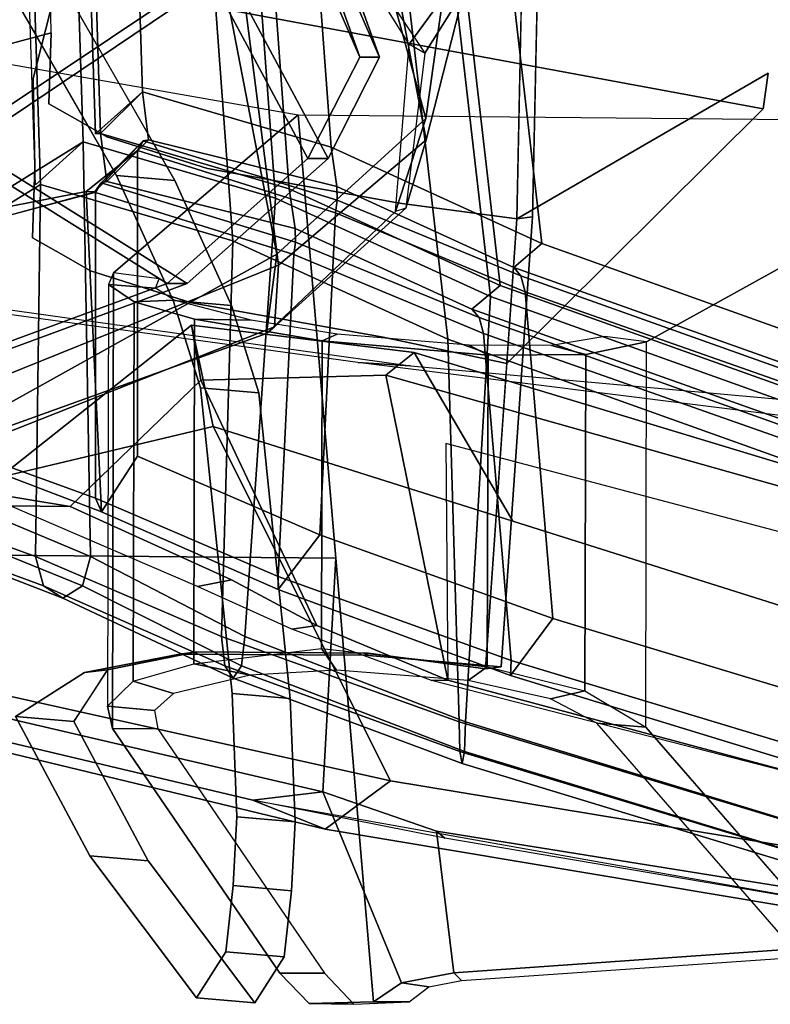
# Model space of a CAD drawing. Extents: x -12.8 to 13.9, y -13.4 to 13.4.
# Drawn here: x -3.5 to -1.3, y -10.2 to -7.3 of the extents above; entities that cross this region are included whole.
import ezdxf

# ---------------------------------------------------------------- set-up
doc = ezdxf.new("R2010")
doc.units = 0
doc.header["$MEASUREMENT"] = 0
for name, color, linetype in [('SEAT-BACKMAT', 5, 'CONTINUOUS'), ('SEAT-BASE', 5, 'CONTINUOUS'), ('SEAT-FABRIC', 5, 'CONTINUOUS'), ('SEAT-FRAME', 5, 'CONTINUOUS')]:
    doc.layers.add(name, color=color, linetype=linetype)

msp = doc.modelspace()

# ---------------------------------------------------------------- linework, layer by layer
at = {"layer": 'SEAT-BACKMAT'}
for points in [[(-4.3784, -5.7072, 18.1416), (-4.2882, -7.2797, 18.432), (-3.4389, -6.1801, 20.4281), (-3.8909, -4.448, 20.0268)], [(-3.3782, -6.1801, 20.3061), (-4.2275, -7.2797, 18.3101), (-4.3178, -5.7072, 18.0196), (-3.8303, -4.448, 19.9049)], [(-2.6175, -6.9892, 23.9987), (-3.3817, -5.1533, 23.6238), (-3.2904, -5.5104, 22.1401), (-2.4806, -7.3727, 22.6713)], [(-3.2319, -5.5104, 22.1412), (-3.3232, -5.1533, 23.6248), (-2.559, -6.9892, 23.9998), (-2.4221, -7.3727, 22.6723)], [(-2.6359, -7.6756, 21.5723), (-2.4806, -7.3727, 22.6713), (-3.2904, -5.5104, 22.1401), (-3.4389, -6.1801, 20.4281)], [(-3.2319, -5.5104, 22.1412), (-2.4221, -7.3727, 22.6723), (-2.5752, -7.6756, 21.4503), (-3.3782, -6.1801, 20.3061)], [(-2.5667, -7.6417, 19.1901), (-3.1306, -7.4761, 18.8698), (-3.1758, -6.0389, 18.6948), (-2.6929, -5.9284, 18.8815)], [(-2.1673, -5.9282, 18.9508), (-1.9365, -7.9297, 19.3234), (-2.5667, -7.6417, 19.1901), (-2.6929, -5.9284, 18.8815)], [(-2.1673, -5.9282, 18.9508), (-0.0653, -6.396, 19.0665), (-0.1692, -8.561, 19.4595), (-1.9365, -7.9297, 19.3234)], [(-3.2704, -7.6024, 18.8969), (-3.3142, -6.2767, 18.7473), (-3.1758, -6.0389, 18.6948), (-3.1306, -7.4761, 18.8698)], [(-3.3008, -6.1639, 18.8198), (-3.2556, -7.6011, 18.9948), (-2.6917, -7.7667, 19.3151), (-2.8179, -6.0534, 19.0065)], [(-2.6917, -7.7667, 19.3151), (-2.0615, -8.0547, 19.4484), (-2.2923, -6.0532, 19.0758), (-2.8179, -6.0534, 19.0065)], [(-0.2942, -8.686, 19.5845), (-0.1903, -6.521, 19.1915), (-2.2923, -6.0532, 19.0758), (-2.0615, -8.0547, 19.4484)], [(-3.2556, -7.6011, 18.9948), (-3.3008, -6.1639, 18.8198), (-3.3142, -6.2767, 18.7473), (-3.2704, -7.6024, 18.8969)], [(-2.6359, -7.6756, 21.5723), (-3.4389, -6.1801, 20.4281), (-4.2882, -7.2797, 18.432), (-3.057, -8.0488, 20.1229)], [(-4.2275, -7.2797, 18.3101), (-3.3782, -6.1801, 20.3061), (-2.5752, -7.6756, 21.4503), (-2.9963, -8.0488, 20.0009)], [(-2.4806, -7.3727, 22.6713), (-2.4221, -7.3727, 22.6723), (-2.559, -6.9892, 23.9998), (-2.6175, -6.9892, 23.9987)], [(-3.9409, -8.3747, 18.6961), (-3.057, -8.0488, 20.1229), (-4.2882, -7.2797, 18.432), (-4.0558, -7.8285, 18.5603)], [(-4.2275, -7.2797, 18.3101), (-2.9963, -8.0488, 20.0009), (-3.8803, -8.3747, 18.5741), (-3.9952, -7.8285, 18.4384)], [(-2.4806, -7.3727, 22.6713), (-2.6359, -7.6756, 21.5723), (-2.5752, -7.6756, 21.4503), (-2.4221, -7.3727, 22.6723)], [(-3.1306, -7.4761, 18.8698), (-3.2556, -7.6011, 18.9948), (-3.2704, -7.6024, 18.8969), (-3.1306, -7.4761, 18.8698)], [(-3.1306, -7.4761, 18.8698), (-3.1119, -7.6195, 18.753), (-3.2369, -7.7445, 18.878), (-3.2556, -7.6011, 18.9948)], [(-2.5492, -7.7597, 19.1346), (-3.1119, -7.6195, 18.753), (-3.1306, -7.4761, 18.8698), (-2.5667, -7.6417, 19.1901)], [(-3.2556, -7.6011, 18.9948), (-3.2369, -7.7445, 18.878), (-2.6742, -7.8847, 19.2596), (-2.6917, -7.7667, 19.3151)], [(-3.1286, -7.6232, 18.6938), (-3.2536, -7.7482, 18.8188), (-3.2369, -7.7445, 18.878), (-3.1119, -7.6195, 18.753)], [(-2.5492, -7.7597, 19.1346), (-2.548, -7.8006, 19.0944), (-3.1286, -7.6232, 18.6938), (-3.1119, -7.6195, 18.753)], [(-3.1286, -7.6232, 18.6938), (-3.1454, -7.6521, 18.6582), (-3.2986, -7.7744, 18.6361), (-3.2731, -7.7755, 18.7802)], [(-3.1286, -7.6232, 18.6938), (-3.2731, -7.7755, 18.7802), (-3.2536, -7.7482, 18.8188), (-3.1286, -7.6232, 18.6938)], [(-2.548, -7.8006, 19.0944), (-2.553, -7.8377, 19.0733), (-3.1454, -7.6521, 18.6582), (-3.1286, -7.6232, 18.6938)], [(-2.0205, -8.0013, 19.2788), (-2.5492, -7.7597, 19.1346), (-2.5667, -7.6417, 19.1901), (-1.9365, -7.9297, 19.3234)], [(-3.1454, -8.5656, 18.6884), (-3.2527, -8.7311, 18.7877), (-3.2986, -7.7744, 18.6361), (-3.1454, -7.6521, 18.6582)], [(-2.553, -7.8377, 19.0733), (-2.6002, -8.8002, 19.166), (-3.1454, -8.5656, 18.6884), (-3.1454, -7.6521, 18.6582)], [(-3.057, -8.0488, 20.1229), (-2.9963, -8.0488, 20.0009), (-2.5752, -7.6756, 21.4503), (-2.6359, -7.6756, 21.5723)], [(-3.2704, -7.7771, 18.7832), (-2.678, -7.9627, 19.1983), (-2.673, -7.9256, 19.2194), (-3.2536, -7.7482, 18.8188)], [(-3.2536, -7.7482, 18.8188), (-2.673, -7.9256, 19.2194), (-2.6742, -7.8847, 19.2596), (-3.2369, -7.7445, 18.878)], [(-2.6917, -7.7667, 19.3151), (-2.6742, -7.8847, 19.2596), (-2.1455, -8.1263, 19.4038), (-2.0615, -8.0547, 19.4484)], [(-2.0205, -8.0013, 19.2788), (-1.9994, -8.026, 19.2386), (-2.548, -7.8006, 19.0944), (-2.5492, -7.7597, 19.1346)], [(-3.2986, -7.7744, 18.6361), (-3.6869, -7.8503, 18.0858), (-3.7388, -7.9015, 18.1448), (-3.2731, -7.7755, 18.7802)], [(-3.2704, -8.6906, 18.8134), (-3.2704, -7.7771, 18.7832), (-3.7388, -7.9015, 18.1448), (-3.5956, -8.5733, 18.321)], [(-3.2986, -7.7744, 18.6361), (-3.2527, -8.7311, 18.7877), (-3.5614, -8.6138, 18.3158), (-3.6869, -7.8503, 18.0858)], [(-3.2704, -8.6906, 18.8134), (-2.7252, -8.9252, 19.291), (-2.678, -7.9627, 19.1983), (-3.2704, -7.7771, 18.7832)], [(-2.548, -7.8006, 19.0944), (-1.9994, -8.026, 19.2386), (-1.9863, -8.0739, 19.2083), (-2.553, -7.8377, 19.0733)], [(-2.553, -7.8377, 19.0733), (-1.9863, -8.0739, 19.2083), (-1.9038, -9.0504, 19.3695), (-2.6002, -8.8002, 19.166)], [(-2.673, -7.9256, 19.2194), (-2.1244, -8.151, 19.3636), (-2.1455, -8.1263, 19.4038), (-2.6742, -7.8847, 19.2596)], [(-2.1113, -8.1989, 19.3333), (-2.1244, -8.151, 19.3636), (-2.673, -7.9256, 19.2194), (-2.678, -7.9627, 19.1983)], [(-0.1762, -8.6565, 19.4272), (-2.0205, -8.0013, 19.2788), (-1.9365, -7.9297, 19.3234), (-0.1692, -8.561, 19.4595)], [(-2.0288, -9.1754, 19.4945), (-2.1113, -8.1989, 19.3333), (-2.678, -7.9627, 19.1983), (-2.7252, -8.9252, 19.291)], [(-0.1762, -8.6565, 19.4272), (-0.1804, -8.6741, 19.3695), (-1.9994, -8.026, 19.2386), (-2.0205, -8.0013, 19.2788)], [(-0.1767, -8.7098, 19.3516), (-1.9863, -8.0739, 19.2083), (-1.9994, -8.026, 19.2386), (-0.1804, -8.6741, 19.3695)], [(-3.057, -8.0488, 20.1229), (-3.9409, -8.3747, 18.6961), (-3.8803, -8.3747, 18.5741), (-2.9963, -8.0488, 20.0009)], [(-2.0615, -8.0547, 19.4484), (-2.1455, -8.1263, 19.4038), (-0.3012, -8.7815, 19.5522), (-0.2942, -8.686, 19.5845)], [(-0.1767, -8.7098, 19.3516), (-0.179, -9.5717, 19.5032), (-1.9038, -9.0504, 19.3695), (-1.9863, -8.0739, 19.2083)], [(-2.1244, -8.151, 19.3636), (-0.3054, -8.7991, 19.4945), (-0.3012, -8.7815, 19.5522), (-2.1455, -8.1263, 19.4038)], [(-2.1244, -8.151, 19.3636), (-2.1113, -8.1989, 19.3333), (-0.3017, -8.8348, 19.4766), (-0.3054, -8.7991, 19.4945)], [(-2.0288, -9.1754, 19.4945), (-0.304, -9.6967, 19.6282), (-0.3017, -8.8348, 19.4766), (-2.1113, -8.1989, 19.3333)], [(-3.5614, -8.6138, 18.3158), (-3.2527, -8.7311, 18.7877), (-3.2704, -8.6906, 18.8134), (-3.5956, -8.5733, 18.321)], [(-3.1454, -8.5656, 18.6884), (-2.6002, -8.8002, 19.166), (-2.7248, -8.9639, 19.2768), (-3.2527, -8.7311, 18.7877)], [(-2.7248, -8.9639, 19.2768), (-2.7252, -8.9252, 19.291), (-3.2704, -8.6906, 18.8134), (-3.2527, -8.7311, 18.7877)], [(-1.9038, -9.0504, 19.3695), (-2.0306, -9.2208, 19.4775), (-2.7248, -8.9639, 19.2768), (-2.6002, -8.8002, 19.166)], [(-2.7248, -8.9639, 19.2768), (-2.0306, -9.2208, 19.4775), (-2.0288, -9.1754, 19.4945), (-2.7252, -8.9252, 19.291)], [(-1.9038, -9.0504, 19.3695), (-0.179, -9.5717, 19.5032), (-0.3153, -9.7454, 19.593), (-2.0306, -9.2208, 19.4775)], [(-0.3153, -9.7454, 19.593), (-0.304, -9.6967, 19.6282), (-2.0288, -9.1754, 19.4945), (-2.0306, -9.2208, 19.4775)]]:
    msp.add_3dface(points, dxfattribs=at)
at = {"layer": 'SEAT-BASE'}
for points, invisible_edges in [([(-4.148, -4.7213, 12.6821), (-3.5682, -3.982, 11.8919), (-3.3039, -9.2115, 12.4751), (-3.8259, -6.784, 12.7277)], 7), ([(-3.0194, -9.1572, 12.2356), (-3.3039, -9.2115, 12.4751), (-3.5682, -3.982, 11.8919), (-3.1147, -4.053, 11.6314)], 14), ([(-3.0194, -9.1572, 12.2356), (-3.1147, -4.053, 11.6314), (-1.3391, -5.2583, 11.5028), (-1.6674, -5.8378, 11.6799)], 11), ([(-3.0194, -9.1572, 12.2356), (-1.6674, -5.8378, 11.6799), (-1.8277, -6.3509, 11.8094), (-1.9471, -7.022, 11.928)], 9), ([(-3.6517, -6.7992, 12.6827), (-2.0115, -7.8558, 12.1177), (-1.994, -7.0277, 12.0193), (-1.8745, -6.3566, 11.9007)], 9), ([(-3.2078, -7.7264, 15.8674), (-3.9018, -6.5179, 15.8776), (-3.8294, -6.9736, 14.8585), (-3.789, -7.0926, 14.6564)], 10), ([(-3.8098, -7.2618, 13.0608), (-3.8259, -6.784, 12.7277), (-3.3039, -9.2115, 12.4751), (-3.5569, -8.2367, 12.7679)], 14), ([(-3.6517, -6.7992, 12.6827), (-3.3239, -7.5612, 12.5625), (-3.2372, -7.6105, 12.3953), (-2.936, -7.7058, 12.1649)], 9), ([(-3.6517, -6.7992, 12.6827), (-2.936, -7.7058, 12.1649), (-2.3626, -7.8088, 12.0766), (-2.0115, -7.8558, 12.1177)], 9), ([(-3.6517, -6.7992, 12.6827), (-3.6357, -7.277, 13.0157), (-3.4105, -7.512, 12.7297), (-3.3239, -7.5612, 12.5625)], 10), ([(-3.4034, -7.3004, 13.7183), (-3.6023, -7.3535, 13.3236), (-3.6149, -7.1077, 14.6113), (-3.5589, -6.8269, 15.8301)], 12), ([(-1.2599, -7.4208, 15.0821), (-3.4034, -7.3004, 13.7183), (-3.4085, -7.0355, 14.653), (-3.5589, -6.8269, 15.8301)], 13), ([(-3.5589, -6.8269, 15.8301), (-3.3807, -7.1373, 15.8275), (-1.2753, -7.5269, 15.0806), (-1.2599, -7.4208, 15.0821)], 8), ([(-1.9647, -7.85, 12.0264), (-2.4656, -9.1595, 12.094), (-3.0194, -9.1572, 12.2356), (-1.9471, -7.022, 11.928)], 5), ([(-2.9568, -8.3608, 15.8847), (-3.789, -7.0926, 14.6564), (-3.7764, -7.3384, 13.3686), (-2.8627, -9.2746, 15.965)], 5), ([(-2.9568, -8.3608, 15.8847), (-3.0386, -8.0998, 15.8721), (-3.2078, -7.7264, 15.8674), (-3.789, -7.0926, 14.6564)], 12), ([(-1.2753, -7.5269, 15.0806), (-3.3807, -7.1373, 15.8275), (-3.4569, -7.4363, 14.6788), (-3.4518, -7.7011, 13.7441)], 8), ([(-3.4569, -7.4363, 14.6788), (-3.3807, -7.1373, 15.8275), (-3.0337, -7.7415, 15.8223), (-2.8644, -8.1149, 15.827)], 8), ([(-3.7764, -7.3384, 13.3686), (-3.8098, -7.2618, 13.0608), (-3.2873, -9.7593, 14.1176), (-2.9688, -10.1838, 15.4322)], 10), ([(-3.8098, -7.2618, 13.0608), (-3.3039, -9.2115, 12.4751), (-3.5095, -9.3427, 12.9247), (-3.2873, -9.7593, 14.1176)], 9), ([(-3.6023, -7.3535, 13.3236), (-3.4034, -7.3004, 13.7183), (-3.4105, -7.512, 12.7297), (-3.6357, -7.277, 13.0157)], 4), ([(-1.2599, -7.4208, 15.0821), (-3.3239, -7.5612, 12.5625), (-3.4105, -7.512, 12.7297), (-3.4034, -7.3004, 13.7183)], 9), ([(-3.7764, -7.3384, 13.3686), (-2.859, -9.8485, 15.9329), (-2.8482, -9.6427, 15.989), (-2.8627, -9.2746, 15.965)], 9), ([(-3.7764, -7.3384, 13.3686), (-2.9688, -10.1838, 15.4322), (-2.881, -10.0461, 15.7819), (-2.859, -9.8485, 15.9329)], 9), ([(-3.4569, -7.4363, 14.6788), (-2.7947, -10.1989, 15.3871), (-3.1132, -9.7744, 14.0725), (-3.4518, -7.7011, 13.7441)], 5), ([(-3.4569, -7.4363, 14.6788), (-2.6849, -9.8636, 15.8879), (-2.7068, -10.0613, 15.7368), (-2.7947, -10.1989, 15.3871)], 9), ([(-3.4569, -7.4363, 14.6788), (-2.6886, -9.2897, 15.92), (-2.6741, -9.6578, 15.9439), (-2.6849, -9.8636, 15.8879)], 9), ([(-3.4569, -7.4363, 14.6788), (-2.8644, -8.1149, 15.827), (-2.7827, -8.3759, 15.8397), (-2.6886, -9.2897, 15.92)], 9), ([(-1.2599, -7.4208, 15.0821), (-2.936, -7.7058, 12.1649), (-3.2372, -7.6105, 12.3953), (-3.3239, -7.5612, 12.5625)], 9), ([(-1.2599, -7.4208, 15.0821), (-2.0115, -7.8558, 12.1177), (-2.3626, -7.8088, 12.0766), (-2.936, -7.7058, 12.1649)], 8), ([(-1.2753, -7.5269, 15.0806), (-3.4518, -7.7011, 13.7441), (-3.4588, -7.9127, 12.7555), (-3.3722, -7.962, 12.5883)], 9), ([(-1.2753, -7.5269, 15.0806), (-3.3722, -7.962, 12.5883), (-3.2856, -8.0112, 12.4211), (-2.9843, -8.1065, 12.1907)], 9), ([(-1.2753, -7.5269, 15.0806), (-2.9843, -8.1065, 12.1907), (-2.4109, -8.2096, 12.1024), (-2.0416, -8.2878, 12.1566)], 1), ([(-3.4588, -7.9127, 12.7555), (-3.4518, -7.7011, 13.7441), (-3.1132, -9.7744, 14.0725), (-3.3354, -9.3579, 12.8797)], 10), ([(-2.4656, -9.1595, 12.094), (-1.9647, -7.85, 12.0264), (-2.0583, -9.1947, 12.1475), (-2.4656, -9.1595, 12.094)], 1), ([(-3.3722, -7.962, 12.5883), (-3.4588, -7.9127, 12.7555), (-3.3354, -9.3579, 12.8797), (-3.285, -9.281, 12.717)], 10), ([(-3.285, -9.281, 12.717), (-3.2345, -9.2041, 12.5543), (-3.2856, -8.0112, 12.4211), (-3.3722, -7.962, 12.5883)], 10), ([(-2.9843, -8.1065, 12.1907), (-3.2856, -8.0112, 12.4211), (-3.2345, -9.2041, 12.5543), (-2.9681, -9.1501, 12.3262)], 10), ([(-2.4109, -8.2096, 12.1024), (-2.9843, -8.1065, 12.1907), (-2.9681, -9.1501, 12.3262), (-2.4562, -9.1535, 12.1977)], 10), ([(-2.4562, -9.1535, 12.1977), (-2.1052, -9.2005, 12.2388), (-2.0416, -8.2878, 12.1566), (-2.4109, -8.2096, 12.1024)], 8)]:
    msp.add_3dface(points, dxfattribs=dict(at, invisible_edges=invisible_edges))
for points in [[(-3.0337, -7.7415, 15.8223), (-3.7277, -6.533, 15.8326), (-3.9018, -6.5179, 15.8776), (-3.2078, -7.7264, 15.8674)], [(-2.0115, -7.8558, 12.1177), (-1.9647, -7.85, 12.0264), (-1.9471, -7.022, 11.928), (-1.994, -7.0277, 12.0193)], [(-1.2599, -7.4208, 15.0821), (-1.2753, -7.5269, 15.0806), (-2.0416, -8.2878, 12.1566), (-2.0115, -7.8558, 12.1177)], [(-3.0337, -7.7415, 15.8223), (-3.2078, -7.7264, 15.8674), (-3.0386, -8.0998, 15.8721), (-2.8644, -8.1149, 15.827)], [(-1.9647, -7.85, 12.0264), (-2.0115, -7.8558, 12.1177), (-2.1052, -9.2005, 12.2388), (-2.0583, -9.1947, 12.1475)], [(-2.7827, -8.3759, 15.8397), (-2.8644, -8.1149, 15.827), (-3.0386, -8.0998, 15.8721), (-2.9568, -8.3608, 15.8847)], [(-2.7827, -8.3759, 15.8397), (-2.9568, -8.3608, 15.8847), (-2.8627, -9.2746, 15.965), (-2.6886, -9.2897, 15.92)], [(-3.0194, -9.1572, 12.2356), (-2.9681, -9.1501, 12.3262), (-3.2345, -9.2041, 12.5543), (-3.3039, -9.2115, 12.4751)], [(-2.4562, -9.1535, 12.1977), (-2.9681, -9.1501, 12.3262), (-3.0194, -9.1572, 12.2356), (-2.4656, -9.1595, 12.094)], [(-2.1052, -9.2005, 12.2388), (-2.4562, -9.1535, 12.1977), (-2.4656, -9.1595, 12.094), (-2.0583, -9.1947, 12.1475)], [(-3.3039, -9.2115, 12.4751), (-3.2345, -9.2041, 12.5543), (-3.3354, -9.3579, 12.8797), (-3.5095, -9.3427, 12.9247)], [(-2.6741, -9.6578, 15.9439), (-2.6886, -9.2897, 15.92), (-2.8627, -9.2746, 15.965), (-2.8482, -9.6427, 15.989)], [(-3.3354, -9.3579, 12.8797), (-3.1132, -9.7744, 14.0725), (-3.2873, -9.7593, 14.1176), (-3.5095, -9.3427, 12.9247)], [(-2.6849, -9.8636, 15.8879), (-2.6741, -9.6578, 15.9439), (-2.8482, -9.6427, 15.989), (-2.859, -9.8485, 15.9329)], [(-3.1132, -9.7744, 14.0725), (-2.7947, -10.1989, 15.3871), (-2.9688, -10.1838, 15.4322), (-3.2873, -9.7593, 14.1176)], [(-2.7068, -10.0613, 15.7368), (-2.6849, -9.8636, 15.8879), (-2.859, -9.8485, 15.9329), (-2.881, -10.0461, 15.7819)], [(-2.7947, -10.1989, 15.3871), (-2.7068, -10.0613, 15.7368), (-2.881, -10.0461, 15.7819), (-2.9688, -10.1838, 15.4322)]]:
    msp.add_3dface(points, dxfattribs=at)
at = {"layer": 'SEAT-FABRIC'}
for points in [[(-2.8965, -7.0946, 20.2885), (-2.8965, -3.4696, 20.2885), (-3.8894, -3.5087, 18.4049), (-3.8894, -7.7587, 18.4049)], [(-3.8396, -7.7645, 18.3692), (-3.8396, -3.5145, 18.3692), (-2.8398, -3.4664, 20.2723), (-2.8398, -7.0914, 20.2723)], [(-2.7328, -7.7945, 19.2936), (-3.308, -7.6256, 18.9669), (-3.3541, -6.1597, 18.7884), (-2.8615, -6.047, 18.9788)], [(-2.3254, -6.0468, 19.0495), (-2.09, -8.0883, 19.4296), (-2.7328, -7.7945, 19.2936), (-2.8615, -6.047, 18.9788)], [(-2.3254, -6.0468, 19.0495), (-0.1814, -6.5239, 19.1675), (-0.2873, -8.7322, 19.5684), (-2.09, -8.0883, 19.4296)], [(-3.7187, -6.3176, 17.9693), (-3.3541, -6.1597, 18.7884), (-3.308, -7.6256, 18.9669), (-3.8009, -7.932, 18.1)], [(-3.4506, -7.7544, 18.9945), (-3.4953, -6.4023, 18.842), (-3.3541, -6.1597, 18.7884), (-3.308, -7.6256, 18.9669)], [(-3.4816, -6.2872, 18.9159), (-3.4355, -7.7531, 19.0944), (-2.8603, -7.922, 19.4211), (-2.989, -6.1745, 19.1063)], [(-2.8603, -7.922, 19.4211), (-2.2175, -8.2158, 19.5571), (-2.4529, -6.1743, 19.177), (-2.989, -6.1745, 19.1063)], [(-0.4148, -8.8597, 19.6959), (-0.3089, -6.6514, 19.295), (-2.4529, -6.1743, 19.177), (-2.2175, -8.2158, 19.5571)], [(-3.4355, -7.7531, 19.0944), (-3.4816, -6.2872, 18.9159), (-3.8462, -6.4451, 18.0968), (-3.9284, -8.0595, 18.2275)], [(-2.1684, -7.1732, 23.5899), (-2.2827, -7.6196, 21.988), (-2.4681, -6.6377, 22.0397), (-2.445, -6.2835, 23.2934)], [(-2.2325, -7.196, 23.6269), (-2.4972, -6.3157, 23.2433), (-2.5293, -6.6593, 22.0155), (-2.2835, -7.5563, 22.2817)], [(-2.2827, -7.6196, 21.988), (-2.7234, -7.9945, 20.4922), (-2.8398, -7.0914, 20.2723), (-2.4681, -6.6377, 22.0397)], [(-2.7286, -7.9613, 20.662), (-2.2835, -7.5563, 22.2817), (-2.5293, -6.6593, 22.0155), (-2.8965, -7.0946, 20.2885)], [(-2.2864, -7.3606, 23.7392), (-2.1684, -7.1732, 23.5899), (-2.3618, -6.8652, 24.6234), (-2.4494, -7.1146, 24.5638)], [(-2.3336, -7.3336, 23.6959), (-2.4849, -7.092, 24.5041), (-2.397, -6.9065, 24.5376), (-2.2325, -7.196, 23.6269)], [(-2.7286, -7.9613, 20.662), (-2.8965, -7.0946, 20.2885), (-3.8894, -7.7587, 18.4049), (-3.8784, -8.6013, 18.5779)], [(-3.8163, -8.4351, 18.521), (-3.8396, -7.7645, 18.3692), (-2.8398, -7.0914, 20.2723), (-2.7234, -7.9945, 20.4922)], [(-2.4849, -7.092, 24.5041), (-2.4494, -7.1146, 24.5638), (-2.2864, -7.3606, 23.7392), (-2.3336, -7.3336, 23.6959)], [(-2.2864, -7.3606, 23.7392), (-2.3435, -7.8242, 22.0259), (-2.2827, -7.6196, 21.988), (-2.1684, -7.1732, 23.5899)], [(-2.3336, -7.3336, 23.6959), (-2.2325, -7.196, 23.6269), (-2.2835, -7.5563, 22.2817), (-2.3745, -7.8341, 22.0337)], [(-2.3745, -7.8341, 22.0337), (-2.3336, -7.3336, 23.6959), (-2.2864, -7.3606, 23.7392), (-2.3435, -7.8242, 22.0259)], [(-2.7596, -8.1987, 20.5187), (-2.3745, -7.8341, 22.0337), (-2.2835, -7.5563, 22.2817), (-2.7286, -7.9613, 20.662)], [(-2.7359, -8.1788, 20.5061), (-2.7234, -7.9945, 20.4922), (-2.2827, -7.6196, 21.988), (-2.3435, -7.8242, 22.0259)], [(-3.8009, -7.932, 18.1), (-3.308, -7.6256, 18.9669), (-3.2859, -8.8645, 18.7214), (-3.5737, -8.7447, 18.2694)], [(-2.7328, -7.7945, 19.2936), (-2.8244, -9.1037, 19.1566), (-3.2859, -8.8645, 18.7214), (-3.308, -7.6256, 18.9669)], [(-3.4506, -8.8645, 18.9095), (-3.4355, -7.7531, 19.0944), (-3.9284, -8.0595, 18.2275), (-3.7823, -8.7447, 18.4072)], [(-3.4506, -8.8645, 18.9095), (-2.8946, -9.1037, 19.3966), (-2.8603, -7.922, 19.4211), (-3.4355, -7.7531, 19.0944)], [(-2.7328, -7.7945, 19.2936), (-2.09, -8.0883, 19.4296), (-2.1649, -9.3589, 19.3549), (-2.8244, -9.1037, 19.1566)], [(-2.7359, -8.1788, 20.5061), (-2.3435, -7.8242, 22.0259), (-2.3745, -7.8341, 22.0337), (-2.7596, -8.1987, 20.5187)], [(-2.1842, -9.3589, 19.6042), (-2.2175, -8.2158, 19.5571), (-2.8603, -7.922, 19.4211), (-2.8946, -9.1037, 19.3966)], [(-3.8784, -8.6013, 18.5779), (-2.7596, -8.1987, 20.5187), (-2.7286, -7.9613, 20.662)], [(-2.7359, -8.1788, 20.5061), (-3.8227, -8.6085, 18.5596), (-3.8163, -8.4351, 18.521), (-2.7234, -7.9945, 20.4922)], [(-2.09, -8.0883, 19.4296), (-0.2873, -8.7322, 19.5684), (-0.4249, -9.8906, 19.4905), (-2.1649, -9.3589, 19.3549)], [(-2.7359, -8.1788, 20.5061), (-2.7596, -8.1987, 20.5187), (-3.8784, -8.6013, 18.5779), (-3.8227, -8.6085, 18.5596)], [(-2.1842, -9.3589, 19.6042), (-0.4249, -9.8906, 19.7405), (-0.4148, -8.8597, 19.6959), (-2.2175, -8.2158, 19.5571)], [(-3.7517, -8.8331, 18.387), (-3.4265, -8.9528, 18.8819), (-3.4506, -8.8645, 18.9095), (-3.7823, -8.7447, 18.4072)], [(-3.5737, -8.7447, 18.2694), (-3.2859, -8.8645, 18.7214), (-3.31, -8.9528, 18.7489), (-3.6042, -8.8331, 18.2896)], [(-3.678, -8.8697, 18.3383), (-3.3682, -8.9895, 18.8154), (-3.4265, -8.9528, 18.8819), (-3.7517, -8.8331, 18.387)], [(-3.6042, -8.8331, 18.2896), (-3.31, -8.9528, 18.7489), (-3.3682, -8.9895, 18.8154), (-3.678, -8.8697, 18.3383)], [(-3.4265, -8.9528, 18.8819), (-2.8843, -9.1921, 19.3614), (-2.8946, -9.1037, 19.3966), (-3.4506, -8.8645, 18.9095)], [(-3.2859, -8.8645, 18.7214), (-2.8244, -9.1037, 19.1566), (-2.8347, -9.1921, 19.1917), (-3.31, -8.9528, 18.7489)], [(-3.3682, -8.9895, 18.8154), (-2.8595, -9.2287, 19.2766), (-2.8843, -9.1921, 19.3614), (-3.4265, -8.9528, 18.8819)], [(-3.31, -8.9528, 18.7489), (-2.8347, -9.1921, 19.1917), (-2.8595, -9.2287, 19.2766), (-3.3682, -8.9895, 18.8154)], [(-2.8843, -9.1921, 19.3614), (-2.1813, -9.4473, 19.5677), (-2.1842, -9.3589, 19.6042), (-2.8946, -9.1037, 19.3966)], [(-2.8244, -9.1037, 19.1566), (-2.1649, -9.3589, 19.3549), (-2.1677, -9.4473, 19.3914), (-2.8347, -9.1921, 19.1917)], [(-2.8595, -9.2287, 19.2766), (-2.1745, -9.4839, 19.4795), (-2.1813, -9.4473, 19.5677), (-2.8843, -9.1921, 19.3614)], [(-2.8347, -9.1921, 19.1917), (-2.1677, -9.4473, 19.3914), (-2.1745, -9.4839, 19.4795), (-2.8595, -9.2287, 19.2766)], [(-2.1813, -9.4473, 19.5677), (-0.4249, -9.979, 19.7039), (-0.4249, -9.8906, 19.7405), (-2.1842, -9.3589, 19.6042)], [(-2.1649, -9.3589, 19.3549), (-0.4249, -9.8906, 19.4905), (-0.4249, -9.979, 19.5271), (-2.1677, -9.4473, 19.3914)], [(-2.1745, -9.4839, 19.4795), (-0.4249, -10.0156, 19.6155), (-0.4249, -9.979, 19.7039), (-2.1813, -9.4473, 19.5677)], [(-2.1677, -9.4473, 19.3914), (-0.4249, -9.979, 19.5271), (-0.4249, -10.0156, 19.6155), (-2.1745, -9.4839, 19.4795)]]:
    msp.add_3dface(points, dxfattribs=at)
at = {"layer": 'SEAT-FRAME', "extrusion": (1, -2.83275e-16, -1.83691e-16)}
msp.add_line((-1.6233, -8.2233, 12.711), (-0.4365, -7.567, 16.4669), dxfattribs=at)
at = {"layer": 'SEAT-FRAME'}
for points in [[(-2.6653, -7.5449, 16.2524), (-2.5528, -8.8702, 16.3267), (-4.4524, -8.8534, 15.8921), (-3.8974, -7.3286, 15.9039)], [(-3.2171, -8.0171, 13.0964), (-3.2323, -8.0522, 12.8938), (-3.2349, -9.3125, 13.0955), (-3.2196, -9.3786, 13.2901)], [(-3.2323, -8.0522, 12.8938), (-3.0919, -8.063, 12.9012), (-3.0807, -8.0348, 13.0634), (-3.2171, -8.0171, 13.0964)], [(-3.2349, -9.3125, 13.0955), (-3.1582, -9.2373, 12.849), (-3.1557, -8.1041, 12.6415), (-3.2323, -8.0522, 12.8938)], [(-3.1557, -8.1041, 12.6415), (-3.0352, -8.0989, 12.728), (-3.0919, -8.063, 12.9012), (-3.2323, -8.0522, 12.8938)], [(-3.7897, -8.1055, 16.2239), (-3.7411, -8.0984, 16.8178), (-2.3288, -8.295, 17.1723), (-2.4866, -8.2851, 16.5235)], [(-3.1582, -9.2373, 12.849), (-2.9772, -9.1859, 12.6458), (-2.9747, -8.1562, 12.4384), (-3.1557, -8.1041, 12.6415)], [(-2.9747, -8.1562, 12.4384), (-2.8058, -8.1587, 12.5049), (-3.0352, -8.0989, 12.728), (-3.1557, -8.1041, 12.6415)], [(-2.9189, -8.4763, 17.4404), (-2.9841, -8.1733, 17.9334), (-3.6125, -8.6714, 17.8895), (-3.8785, -8.7045, 17.318)], [(-2.9841, -8.1733, 17.9334), (-2.956, -8.3376, 18.3219), (-3.3467, -8.7159, 18.3539), (-3.6125, -8.6714, 17.8895)], [(-2.4028, -8.3231, 18.412), (-2.956, -8.3376, 18.3219), (-2.9841, -8.1733, 17.9334), (-2.3178, -8.2551, 18.0311)], [(-2.3178, -8.2551, 18.0311), (-2.9841, -8.1733, 17.9334), (-2.9189, -8.4763, 17.4404), (-2.0231, -8.7593, 17.5927)], [(-2.9772, -9.1859, 12.6458), (-2.5954, -9.1399, 12.4265), (-2.5928, -8.2207, 12.2239), (-2.9747, -8.1562, 12.4384)], [(-2.5928, -8.2207, 12.2239), (-2.5483, -8.2005, 12.3957), (-2.8058, -8.1587, 12.5049), (-2.9747, -8.1562, 12.4384)], [(-2.0974, -8.2638, 12.2587), (-2.1539, -8.2338, 12.3991), (-2.5483, -8.2005, 12.3957), (-2.5928, -8.2207, 12.2239)], [(-1.6233, -8.2233, 12.711), (-1.748, -8.2072, 12.7411), (-1.9079, -8.2342, 12.5143), (-1.8056, -8.2611, 12.4137)], [(-2.5954, -9.1399, 12.4265), (-2.1, -9.1945, 12.4365), (-2.0974, -8.2638, 12.2587), (-2.5928, -8.2207, 12.2239)], [(-1.8056, -8.2611, 12.4137), (-1.9079, -8.2342, 12.5143), (-2.1539, -8.2338, 12.3991), (-2.0974, -8.2638, 12.2587)], [(-1.8081, -9.2662, 12.5739), (-1.6258, -9.3752, 12.8531), (-1.6233, -8.2233, 12.711), (-1.8056, -8.2611, 12.4137)], [(-1.0995, -8.6905, 18.5289), (-2.4028, -8.3231, 18.412), (-2.3178, -8.2551, 18.0311), (-1.1692, -8.6032, 18.2066)], [(-1.1692, -8.6032, 18.2066), (-2.3178, -8.2551, 18.0311), (-2.0231, -8.7593, 17.5927), (-1.1273, -9.0423, 17.745)], [(-2.1, -9.1945, 12.4365), (-1.8081, -9.2662, 12.5739), (-1.8056, -8.2611, 12.4137), (-2.0974, -8.2638, 12.2587)], [(-2.3288, -8.295, 17.1723), (-0.7954, -8.4337, 17.4126), (-0.9698, -8.4753, 16.648), (-2.4866, -8.2851, 16.5235)], [(-2.2176, -9.2345, 19.2769), (-2.6097, -9.0707, 19.1408), (-2.956, -8.3376, 18.3219), (-2.4028, -8.3231, 18.412)], [(-1.031, -9.5523, 19.403), (-2.2176, -9.2345, 19.2769), (-2.4028, -8.3231, 18.412), (-1.0995, -8.6905, 18.5289)], [(-2.956, -8.3376, 18.3219), (-2.6097, -9.0707, 19.1408), (-2.8646, -8.9343, 18.9739), (-3.3467, -8.7159, 18.3539)], [(-2.3895, -9.5352, 17.4947), (-2.9189, -8.4763, 17.4404), (-3.9989, -8.7332, 17.3027), (-3.9988, -9.1782, 17.1781)], [(-2.9189, -8.4763, 17.4404), (-2.3895, -9.5352, 17.4947), (-0.7824, -9.8006, 17.7458), (-1.1273, -9.0423, 17.745)], [(-2.2233, -8.5274, 19.2639), (-2.2176, -9.2345, 19.2769), (0.1557, -9.8702, 19.5292), (0.2939, -9.1938, 19.5202)], [(-3.7929, -8.6718, 17.9329), (-3.6125, -8.6714, 17.8895), (-3.3467, -8.7159, 18.3539), (-3.526, -8.7131, 18.4439)], [(-3.3467, -8.7159, 18.3539), (-2.8646, -8.9343, 18.9739), (-2.9655, -8.9543, 19.1769), (-3.526, -8.7131, 18.4439)], [(-2.5528, -8.8702, 16.3267), (-2.5916, -9.5682, 16.6007), (-4.5835, -9.1039, 16.1314), (-4.4524, -8.8534, 15.8921)], [(-2.3557, -10.1385, 16.7138), (-2.5916, -9.5682, 16.6007), (-2.5528, -8.8702, 16.3267), (-2.4402, -10.1956, 16.4009)], [(-2.9655, -8.9543, 19.1769), (-2.8646, -8.9343, 18.9739), (-2.6097, -9.0707, 19.1408), (-2.6839, -9.0818, 19.3575)], [(-2.6839, -9.0818, 19.3575), (-2.6097, -9.0707, 19.1408), (-2.2176, -9.2345, 19.2769), (-2.2668, -9.2357, 19.4911)], [(-2.5916, -9.5682, 16.6007), (-2.8005, -9.5935, 17.0345), (-4.423, -9.2089, 16.6782), (-4.5835, -9.1039, 16.1314)], [(-2.5954, -9.1399, 12.4265), (-2.5509, -9.2043, 12.5871), (-2.8083, -9.2199, 12.703), (-2.9772, -9.1859, 12.6458)], [(-2.1, -9.1945, 12.4365), (-2.1564, -9.2352, 12.5742), (-2.5509, -9.2043, 12.5871), (-2.5954, -9.1399, 12.4265)], [(-2.3895, -9.5352, 17.4947), (-3.9988, -9.1782, 17.1781), (-4.1423, -9.3043, 16.9441), (-2.584, -9.6799, 17.27)], [(-2.8005, -9.5935, 17.0345), (-2.584, -9.6799, 17.27), (-4.1423, -9.3043, 16.9441), (-4.423, -9.2089, 16.6782)], [(-2.9772, -9.1859, 12.6458), (-2.8083, -9.2199, 12.703), (-3.0377, -9.2742, 12.9275), (-3.1582, -9.2373, 12.849)], [(-1.8081, -9.2662, 12.5739), (-1.9104, -9.2907, 12.6752), (-2.1564, -9.2352, 12.5742), (-2.1, -9.1945, 12.4365)], [(-3.1582, -9.2373, 12.849), (-3.0377, -9.2742, 12.9275), (-3.0944, -9.3254, 13.0968), (-3.2349, -9.3125, 13.0955)], [(-2.2668, -9.2357, 19.4911), (-2.2176, -9.2345, 19.2769), (-1.031, -9.5523, 19.403), (-1.1147, -9.5311, 19.6053)], [(-1.6258, -9.3752, 12.8531), (-1.7718, -9.3634, 12.8566), (-1.9104, -9.2907, 12.6752), (-1.8081, -9.2662, 12.5739)], [(-3.2349, -9.3125, 13.0955), (-3.0944, -9.3254, 13.0968), (-3.0847, -9.3804, 13.2594), (-3.2196, -9.3786, 13.2901)], [(-2.5866, -10.1103, 15.3207), (-2.72, -10.1105, 15.3569), (-3.2196, -9.3786, 13.2901), (-3.0847, -9.3804, 13.2594)], [(-1.7718, -9.3634, 12.8566), (-1.6258, -9.3752, 12.8531), (-0.9882, -10.1086, 14.8873), (-1.1238, -10.1088, 14.924)], [(-2.584, -9.6799, 17.27), (-1.0143, -9.9424, 17.5172), (-0.7824, -9.8006, 17.7458), (-2.3895, -9.5352, 17.4947)], [(-2.2519, -9.686, 17.005), (-2.2267, -9.707, 17.137), (-2.8005, -9.5935, 17.0345), (-2.5916, -9.5682, 16.6007)], [(-2.3557, -10.1385, 16.7138), (-2.1993, -10.1095, 16.8412), (-2.2519, -9.686, 17.005), (-2.5916, -9.5682, 16.6007)], [(-0.8937, -9.9323, 17.3455), (-1.0143, -9.9424, 17.5172), (-2.584, -9.6799, 17.27), (-2.8005, -9.5935, 17.0345)], [(-0.8937, -9.9323, 17.3455), (-2.2267, -9.707, 17.137), (-2.2519, -9.686, 17.005), (-0.7793, -9.9219, 17.1865)], [(-2.1993, -10.1095, 16.8412), (-0.6247, -9.9987, 17.0566), (-0.7793, -9.9219, 17.1865), (-2.2519, -9.686, 17.005)], [(-0.6785, -10.0288, 16.8944), (-0.6247, -9.9987, 17.0566), (-2.1993, -10.1095, 16.8412), (-2.1769, -10.1316, 16.7047)], [(-2.72, -10.1105, 15.3569), (-2.5866, -10.1103, 15.3207), (-2.4983, -10.2031, 15.6857), (-2.6322, -10.2006, 15.7046)], [(-2.2743, -10.1511, 16.617), (-2.1769, -10.1316, 16.7047), (-2.1993, -10.1095, 16.8412), (-2.3557, -10.1385, 16.7138)], [(-2.333, -10.1955, 16.3718), (-2.2743, -10.1511, 16.617), (-2.3557, -10.1385, 16.7138), (-2.4402, -10.1956, 16.4009)], [(-2.333, -10.1955, 16.3718), (-2.4402, -10.1956, 16.4009), (-2.6322, -10.2006, 15.7046), (-2.4983, -10.2031, 15.6857)]]:
    msp.add_3dface(points, dxfattribs=at)
for points, invisible_edges in [([(-2.6653, -7.5449, 16.2524), (-3.2171, -8.0171, 13.0964), (-3.2196, -9.3786, 13.2901), (-2.72, -10.1105, 15.3569)], 8), ([(-1.6233, -8.2233, 12.711), (-3.2171, -8.0171, 13.0964), (-2.6653, -7.5449, 16.2524), (-0.4365, -7.567, 16.4669)], 1), ([(-2.6653, -7.5449, 16.2524), (-2.72, -10.1105, 15.3569), (-2.6322, -10.2006, 15.7046), (-2.4402, -10.1956, 16.4009)], 1), ([(-0.9882, -10.1086, 14.8873), (-1.6258, -9.3752, 12.8531), (-1.6233, -8.2233, 12.711), (-0.4365, -7.567, 16.4669)], 8), ([(-3.0919, -8.063, 12.9012), (-3.0807, -8.0348, 13.0634), (-1.748, -8.2072, 12.7411), (-1.9079, -8.2342, 12.5143)], 10), ([(-3.0352, -8.0989, 12.728), (-3.0919, -8.063, 12.9012), (-1.9079, -8.2342, 12.5143), (-2.1539, -8.2338, 12.3991)], 10), ([(-3.0352, -8.0989, 12.728), (-2.1539, -8.2338, 12.3991), (-2.5483, -8.2005, 12.3957), (-2.8058, -8.1587, 12.5049)], 1)]:
    msp.add_3dface(points, dxfattribs=dict(at, invisible_edges=invisible_edges))

doc.saveas('drawing.dxf')
